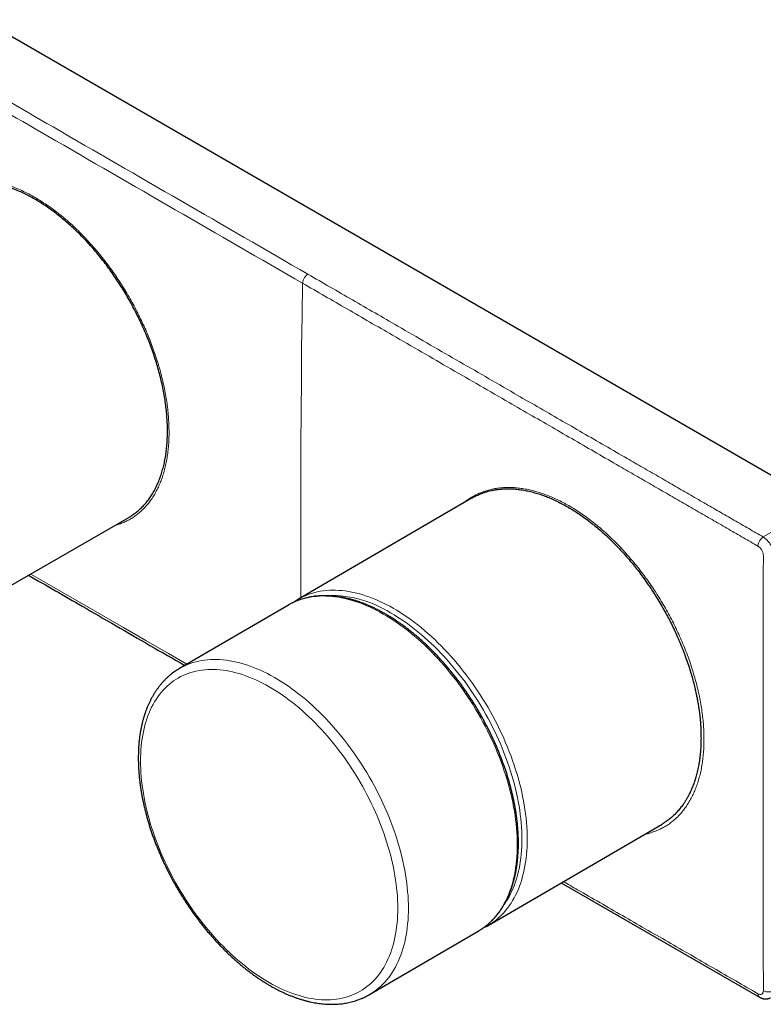
# Model space of a CAD drawing. Units: millimetres. Extents: x 8 to 1601, y 12 to 1627.
# Drawn here: x 1352 to 1451, y 180 to 311 of the extents above; entities that cross this region are included whole.
import ezdxf

# ---------------------------------------------------------------- set-up
doc = ezdxf.new("R2010")
doc.units = ezdxf.units.MM

msp = doc.modelspace()

# ---------------------------------------------------------------- linework, layer by layer
at = {"color": 7, "linetype": 'Continuous', "lineweight": 30}
for p, q in [((1337.38, 316.18), (1458.29, 246.38)), ((1412.09, 247.14), (1389.04, 233.71)), ((1345.75, 232.54), (1366.59, 244.57)), ((1387.72, 232.95), (1373.29, 224.54)), ((1373.28, 224.54), (1373.29, 224.54)), ((1414.21, 190.51), (1437.25, 203.93)), ((1423.88, 196.15), (1450.17, 180.99)), ((1398.46, 181.34), (1412.89, 189.74)), ((1412.89, 189.74), (1413.15, 189.9)), ((1398.46, 181.34), (1398.45, 181.33))]:
    msp.add_line(p, q, dxfattribs=at)
at = {"color": 252, "linetype": 'Continuous', "lineweight": 0}
msp.add_line((1458.29, 246.38), (1450.65, 241.97), dxfattribs=at)
at = {"color": 252, "linetype": 'Continuous', "lineweight": 0, "flags": 128}
for points in [[(1389.61, 275.58), (1389.54, 271.3), (1389.48, 267.03), (1389.44, 262.77), (1389.4, 258.51), (1389.37, 254.25), (1389.35, 250), (1389.35, 245.76), (1389.35, 241.53), (1389.37, 237.3), (1389.39, 233.92)], [(1353.57, 237.06), (1354.22, 236.69), (1357.14, 235.01), (1360.03, 233.33), (1362.94, 231.65), (1365.87, 229.96), (1368.83, 228.25), (1371.83, 226.51), (1374.27, 225.11)], [(1401.62, 232.53), (1401.16, 232.78), (1400.69, 233.03), (1400.23, 233.26), (1399.77, 233.48), (1399.3, 233.68), (1398.84, 233.86), (1398.39, 234.04), (1397.93, 234.19), (1397.48, 234.33), (1397.03, 234.46), (1396.58, 234.57), (1396.13, 234.67), (1395.69, 234.75), (1395.26, 234.81), (1394.83, 234.86), (1394.4, 234.89), (1393.98, 234.91), (1393.56, 234.91), (1393.15, 234.9), (1392.74, 234.87), (1392.34, 234.83), (1391.95, 234.77), (1391.56, 234.69), (1391.18, 234.6), (1390.81, 234.49), (1390.45, 234.37), (1390.09, 234.23), (1389.74, 234.08), (1389.4, 233.91), (1389.3, 233.86)], [(1413.15, 189.9), (1413.19, 189.92), (1413.5, 190.14), (1413.81, 190.36), (1414.1, 190.6), (1414.39, 190.86), (1414.67, 191.13), (1414.94, 191.41), (1415.2, 191.71), (1415.44, 192.02), (1415.68, 192.34), (1415.91, 192.68), (1416.13, 193.03), (1416.33, 193.39), (1416.53, 193.76), (1416.71, 194.15), (1416.88, 194.55), (1417.04, 194.95), (1417.19, 195.38), (1417.33, 195.81), (1417.46, 196.25), (1417.57, 196.7), (1417.67, 197.16), (1417.76, 197.64), (1417.84, 198.12), (1417.91, 198.61), (1417.96, 199.11), (1418.01, 199.62), (1418.04, 200.13), (1418.06, 200.66), (1418.06, 201.19), (1418.06, 201.72), (1418.04, 202.27), (1418.01, 202.82), (1417.96, 203.38), (1417.91, 203.94), (1417.84, 204.5), (1417.76, 205.08), (1417.67, 205.65), (1417.57, 206.23), (1417.46, 206.82), (1417.33, 207.4), (1417.19, 207.99), (1417.04, 208.58), (1416.88, 209.18), (1416.71, 209.77), (1416.53, 210.37), (1416.33, 210.96), (1416.13, 211.56), (1415.91, 212.16), (1415.68, 212.75), (1415.44, 213.35), (1415.2, 213.94), (1414.94, 214.54), (1414.67, 215.13), (1414.39, 215.71), (1414.1, 216.3), (1413.81, 216.88), (1413.5, 217.45), (1413.19, 218.03), (1412.86, 218.6), (1412.53, 219.16), (1412.19, 219.72), (1411.84, 220.27), (1411.48, 220.82), (1411.11, 221.36), (1410.74, 221.89), (1410.36, 222.41), (1409.98, 222.93), (1409.58, 223.44), (1409.18, 223.94), (1408.78, 224.44), (1408.37, 224.92), (1407.95, 225.4), (1407.53, 225.86), (1407.1, 226.32), (1406.67, 226.76), (1406.23, 227.2), (1405.79, 227.62), (1405.35, 228.03), (1404.9, 228.43), (1404.45, 228.82), (1404, 229.2), (1403.54, 229.57), (1403.08, 229.92), (1402.62, 230.26), (1402.16, 230.58), (1401.7, 230.9), (1401.23, 231.2), (1400.77, 231.49), (1400.3, 231.76), (1399.84, 232.02), (1399.37, 232.26), (1398.91, 232.49), (1398.45, 232.71), (1397.99, 232.91), (1397.53, 233.1), (1397.07, 233.27), (1396.61, 233.42), (1396.16, 233.57), (1395.71, 233.69), (1395.26, 233.8), (1394.82, 233.9), (1394.38, 233.98), (1393.94, 234.04), (1393.51, 234.09), (1393.08, 234.13), (1392.66, 234.14), (1392.24, 234.15), (1391.83, 234.13), (1391.43, 234.1), (1391.03, 234.06), (1390.63, 234), (1390.25, 233.92), (1389.87, 233.83), (1389.49, 233.72), (1389.13, 233.6), (1388.77, 233.46), (1388.42, 233.31), (1388.08, 233.15), (1387.98, 233.09)], [(1414.45, 190.66), (1414.5, 190.69), (1414.82, 190.9), (1415.12, 191.13), (1415.42, 191.37), (1415.71, 191.63), (1415.99, 191.89), (1416.26, 192.18), (1416.51, 192.47), (1416.76, 192.78), (1417, 193.11), (1417.23, 193.44), (1417.44, 193.79), (1417.65, 194.15), (1417.84, 194.53), (1418.03, 194.91), (1418.2, 195.31), (1418.36, 195.72), (1418.51, 196.14), (1418.65, 196.57), (1418.77, 197.02), (1418.89, 197.47), (1418.99, 197.93), (1419.08, 198.4), (1419.16, 198.89), (1419.23, 199.38), (1419.28, 199.88), (1419.32, 200.38), (1419.35, 200.9), (1419.37, 201.42), (1419.38, 201.95), (1419.37, 202.49), (1419.35, 203.04), (1419.32, 203.59), (1419.28, 204.14), (1419.23, 204.71), (1419.16, 205.27), (1419.08, 205.84), (1418.99, 206.42), (1418.89, 207), (1418.77, 207.58), (1418.65, 208.17), (1418.51, 208.76), (1418.36, 209.35), (1418.2, 209.94), (1418.03, 210.54), (1417.84, 211.13), (1417.65, 211.73), (1417.44, 212.33), (1417.23, 212.93), (1417, 213.52), (1416.76, 214.12), (1416.51, 214.71), (1416.26, 215.3), (1415.99, 215.89), (1415.71, 216.48), (1415.42, 217.06), (1415.12, 217.65), (1414.82, 218.22), (1414.5, 218.8), (1414.18, 219.36), (1413.85, 219.93), (1413.5, 220.49), (1413.15, 221.04), (1412.8, 221.58), (1412.43, 222.12), (1412.06, 222.66), (1411.68, 223.18), (1411.29, 223.7), (1410.9, 224.21), (1410.5, 224.71), (1410.09, 225.2), (1409.68, 225.69), (1409.27, 226.16), (1408.84, 226.63), (1408.42, 227.08), (1407.99, 227.53), (1407.55, 227.96), (1407.11, 228.39), (1406.67, 228.8), (1406.22, 229.2), (1405.77, 229.59), (1405.31, 229.97), (1404.86, 230.33), (1404.4, 230.69), (1403.94, 231.03), (1403.48, 231.35), (1403.01, 231.67), (1402.55, 231.97), (1402.09, 232.25), (1401.62, 232.53)], [(1416.28, 193.2), (1416.34, 193.28), (1416.56, 193.61), (1416.78, 193.95), (1416.98, 194.31), (1417.17, 194.68), (1417.35, 195.05), (1417.52, 195.44), (1417.67, 195.84), (1417.82, 196.26), (1417.96, 196.68), (1418.08, 197.11), (1418.19, 197.56), (1418.29, 198.01), (1418.38, 198.47), (1418.46, 198.94), (1418.52, 199.43), (1418.58, 199.92), (1418.62, 200.41), (1418.65, 200.92), (1418.67, 201.43), (1418.67, 201.95), (1418.67, 202.48), (1418.65, 203.01), (1418.62, 203.55), (1418.58, 204.1), (1418.52, 204.65), (1418.46, 205.2), (1418.38, 205.76), (1418.29, 206.33), (1418.19, 206.9), (1418.08, 207.47), (1417.96, 208.04), (1417.82, 208.62), (1417.67, 209.2), (1417.52, 209.78), (1417.35, 210.37), (1417.17, 210.95), (1416.98, 211.53), (1416.78, 212.12), (1416.56, 212.7), (1416.34, 213.29), (1416.11, 213.87), (1415.86, 214.45), (1415.61, 215.03), (1415.35, 215.61), (1415.08, 216.19), (1414.79, 216.76), (1414.5, 217.33), (1414.2, 217.9), (1413.89, 218.46), (1413.58, 219.01), (1413.25, 219.57), (1412.91, 220.11), (1412.57, 220.65), (1412.22, 221.19), (1411.86, 221.72), (1411.5, 222.24), (1411.13, 222.76), (1410.75, 223.26), (1410.36, 223.76), (1409.97, 224.25), (1409.57, 224.74), (1409.17, 225.21), (1408.76, 225.68), (1408.35, 226.13), (1407.93, 226.58), (1407.51, 227.02), (1407.08, 227.44), (1406.65, 227.86), (1406.21, 228.26), (1405.77, 228.65), (1405.33, 229.04), (1404.89, 229.41), (1404.44, 229.76), (1403.99, 230.11), (1403.54, 230.44), (1403.09, 230.76), (1402.63, 231.07), (1402.18, 231.36), (1401.73, 231.65), (1401.27, 231.91)], [(1373.29, 224.54), (1373.32, 224.56), (1373.65, 224.74), (1373.99, 224.91), (1374.34, 225.06), (1374.7, 225.2), (1375.06, 225.32), (1375.44, 225.42), (1375.82, 225.52), (1376.2, 225.59), (1376.6, 225.65), (1377, 225.7), (1377.4, 225.73), (1377.81, 225.74), (1378.23, 225.74), (1378.65, 225.72), (1379.08, 225.69), (1379.51, 225.64), (1379.95, 225.57), (1380.39, 225.49), (1380.83, 225.4), (1381.28, 225.29), (1381.73, 225.16), (1382.18, 225.02), (1382.64, 224.86), (1383.1, 224.69), (1383.56, 224.5), (1384.02, 224.3), (1384.48, 224.09), (1384.94, 223.86), (1385.41, 223.61), (1385.87, 223.35), (1386.34, 223.08), (1386.8, 222.79), (1387.27, 222.49), (1387.73, 222.18), (1388.19, 221.85), (1388.65, 221.51), (1389.11, 221.16), (1389.57, 220.79), (1390.02, 220.42), (1390.47, 220.03), (1390.92, 219.63), (1391.36, 219.21), (1391.8, 218.79), (1392.24, 218.36), (1392.67, 217.91), (1393.1, 217.46), (1393.52, 216.99), (1393.94, 216.52), (1394.35, 216.03), (1394.75, 215.54), (1395.15, 215.04), (1395.55, 214.53), (1395.93, 214.01), (1396.31, 213.48), (1396.68, 212.95), (1397.05, 212.41), (1397.41, 211.86), (1397.76, 211.31), (1398.1, 210.75), (1398.43, 210.19), (1398.76, 209.62), (1399.07, 209.05), (1399.38, 208.47), (1399.67, 207.89), (1399.96, 207.31), (1400.24, 206.72), (1400.51, 206.13), (1400.77, 205.54), (1401.02, 204.94), (1401.25, 204.35), (1401.48, 203.75), (1401.7, 203.15), (1401.9, 202.56), (1402.1, 201.96), (1402.28, 201.37), (1402.45, 200.77), (1402.61, 200.18), (1402.76, 199.59), (1402.9, 199), (1403.03, 198.41), (1403.14, 197.83), (1403.24, 197.25), (1403.33, 196.67), (1403.41, 196.1), (1403.48, 195.53), (1403.53, 194.97), (1403.58, 194.41), (1403.61, 193.86), (1403.63, 193.32), (1403.63, 192.78), (1403.63, 192.25), (1403.61, 191.73), (1403.58, 191.21), (1403.53, 190.7), (1403.48, 190.2), (1403.41, 189.71), (1403.33, 189.23), (1403.24, 188.76), (1403.14, 188.3), (1403.03, 187.84), (1402.9, 187.4), (1402.76, 186.97), (1402.61, 186.55), (1402.45, 186.14), (1402.28, 185.74), (1402.1, 185.36), (1401.9, 184.98), (1401.7, 184.62), (1401.48, 184.27), (1401.25, 183.93), (1401.02, 183.61), (1400.77, 183.3), (1400.51, 183), (1400.24, 182.72), (1399.96, 182.45), (1399.67, 182.2), (1399.38, 181.96), (1399.07, 181.73), (1398.76, 181.52), (1398.46, 181.34)], [(1368.12, 212.28), (1368.13, 211.76), (1368.15, 211.24), (1368.18, 210.71), (1368.22, 210.18), (1368.27, 209.64), (1368.33, 209.1), (1368.41, 208.55), (1368.5, 207.99), (1368.59, 207.44), (1368.7, 206.88), (1368.83, 206.31), (1368.96, 205.75), (1369.1, 205.18), (1369.26, 204.61), (1369.42, 204.04), (1369.6, 203.47), (1369.78, 202.89), (1369.98, 202.32), (1370.19, 201.75), (1370.41, 201.18), (1370.64, 200.6), (1370.87, 200.03), (1371.12, 199.47), (1371.38, 198.9), (1371.65, 198.34), (1371.92, 197.77), (1372.21, 197.22), (1372.5, 196.66), (1372.8, 196.11), (1373.12, 195.57), (1373.44, 195.03), (1373.76, 194.49), (1374.1, 193.96), (1374.44, 193.44), (1374.79, 192.92), (1375.15, 192.41), (1375.51, 191.9), (1375.89, 191.4), (1376.26, 190.92), (1376.65, 190.43), (1377.04, 189.96), (1377.43, 189.5), (1377.83, 189.04), (1378.24, 188.59), (1378.65, 188.16), (1379.06, 187.73), (1379.48, 187.31), (1379.9, 186.9), (1380.33, 186.51), (1380.76, 186.12), (1381.19, 185.75), (1381.63, 185.39), (1382.06, 185.04), (1382.5, 184.7), (1382.95, 184.37), (1383.39, 184.06), (1383.83, 183.76), (1384.28, 183.47), (1384.72, 183.19), (1385.17, 182.93), (1385.62, 182.68), (1386.06, 182.45), (1386.51, 182.23), (1386.95, 182.02), (1387.4, 181.83), (1387.84, 181.65), (1388.28, 181.48), (1388.71, 181.33), (1389.15, 181.2), (1389.58, 181.08), (1390.01, 180.97), (1390.44, 180.88), (1390.86, 180.8), (1391.28, 180.74), (1391.69, 180.69), (1392.1, 180.66), (1392.51, 180.64), (1392.91, 180.64), (1393.3, 180.65), (1393.69, 180.68), (1394.08, 180.72), (1394.46, 180.78), (1394.83, 180.85), (1395.19, 180.94), (1395.55, 181.04), (1395.9, 181.16), (1396.24, 181.29), (1396.58, 181.44), (1396.91, 181.6), (1397.22, 181.78), (1397.54, 181.96), (1397.84, 182.17), (1398.13, 182.39), (1398.42, 182.62), (1398.69, 182.86), (1398.96, 183.12), (1399.22, 183.39), (1399.47, 183.68), (1399.71, 183.97), (1399.93, 184.28), (1400.15, 184.61), (1400.36, 184.94), (1400.56, 185.29), (1400.74, 185.65), (1400.92, 186.02), (1401.09, 186.4), (1401.24, 186.79), (1401.38, 187.2), (1401.52, 187.61), (1401.64, 188.04), (1401.75, 188.47), (1401.85, 188.92), (1401.93, 189.37), (1402.01, 189.83), (1402.07, 190.3), (1402.12, 190.78), (1402.17, 191.27), (1402.19, 191.76), (1402.21, 192.27), (1402.22, 192.78), (1402.21, 193.29), (1402.19, 193.82), (1402.17, 194.34), (1402.12, 194.88), (1402.07, 195.42), (1402.01, 195.96), (1401.93, 196.51), (1401.85, 197.06), (1401.75, 197.62), (1401.64, 198.18), (1401.52, 198.74), (1401.38, 199.31), (1401.24, 199.88), (1401.09, 200.45), (1400.92, 201.02), (1400.74, 201.59), (1400.56, 202.16), (1400.36, 202.74), (1400.15, 203.31), (1399.93, 203.88), (1399.71, 204.45), (1399.47, 205.02), (1399.22, 205.59), (1398.96, 206.16), (1398.69, 206.72), (1398.42, 207.28), (1398.13, 207.84), (1397.84, 208.39), (1397.54, 208.94), (1397.22, 209.49), (1396.91, 210.03), (1396.58, 210.57), (1396.24, 211.1), (1395.9, 211.62), (1395.55, 212.14), (1395.19, 212.65), (1394.83, 213.16), (1394.46, 213.65), (1394.08, 214.14), (1393.69, 214.62), (1393.3, 215.1), (1392.91, 215.56), (1392.51, 216.02), (1392.1, 216.46), (1391.69, 216.9), (1391.28, 217.33), (1390.86, 217.75), (1390.44, 218.15), (1390.01, 218.55), (1389.58, 218.93), (1389.15, 219.31), (1388.71, 219.67), (1388.28, 220.02), (1387.84, 220.36), (1387.4, 220.69), (1386.95, 221), (1386.51, 221.3), (1386.06, 221.59), (1385.62, 221.86), (1385.17, 222.13), (1384.72, 222.37), (1384.28, 222.61), (1383.83, 222.83), (1383.39, 223.04), (1382.95, 223.23), (1382.5, 223.41), (1382.06, 223.57), (1381.63, 223.73), (1381.19, 223.86), (1380.76, 223.98), (1380.33, 224.09), (1379.9, 224.18), (1379.48, 224.26), (1379.06, 224.32), (1378.65, 224.37), (1378.24, 224.4), (1377.83, 224.42), (1377.43, 224.42), (1377.04, 224.4), (1376.65, 224.38), (1376.26, 224.33), (1375.89, 224.28), (1375.51, 224.2), (1375.15, 224.12), (1374.79, 224.01), (1374.44, 223.9), (1374.1, 223.76), (1373.76, 223.62), (1373.44, 223.46), (1373.12, 223.28), (1372.8, 223.09), (1372.5, 222.89), (1372.21, 222.67), (1371.92, 222.44), (1371.65, 222.2), (1371.38, 221.94), (1371.12, 221.67), (1370.87, 221.38), (1370.64, 221.08), (1370.41, 220.77), (1370.19, 220.45), (1369.98, 220.11), (1369.78, 219.77), (1369.6, 219.41), (1369.42, 219.04), (1369.26, 218.66), (1369.1, 218.26), (1368.96, 217.86), (1368.83, 217.45), (1368.7, 217.02), (1368.59, 216.59), (1368.5, 216.14), (1368.41, 215.69), (1368.33, 215.23), (1368.27, 214.76), (1368.22, 214.28), (1368.18, 213.79), (1368.15, 213.29), (1368.13, 212.79), (1368.12, 212.28)]]:
    msp.add_lwpolyline(points, dxfattribs=at)
at = {"color": 7, "linetype": 'Continuous', "lineweight": 30, "flags": 128}
for points in [[(1389.3, 233.86), (1389.06, 233.73), (1388.79, 233.57)], [(1387.98, 233.09), (1387.75, 232.96), (1387.72, 232.95)], [(1413.96, 190.37), (1414.18, 190.49), (1414.45, 190.66)]]:
    msp.add_lwpolyline(points, dxfattribs=at)
at = {"color": 252, "linetype": 'Continuous', "lineweight": 0}
msp.add_arc((1393.31, 219.35), 14.87, 57.6599, 93.7025, dxfattribs=at)
for points, knots in [([(1390.31, 276.78), (1379.05, 283.29), (1358.94, 294.9), (1338.84, 306.51), (1330, 311.62)], [0, 0, 0, 0, 0.56, 1, 1, 1, 1]), ([(1389.61, 275.58), (1378.35, 282.08), (1358.25, 293.69), (1338.15, 305.3), (1329.3, 310.4)], [0, 0, 0, 0, 0.56, 1, 1, 1, 1]), ([(1364.68, 243.48), (1364.8, 243.5), (1365.11, 243.59), (1365.61, 243.77), (1366.19, 244.02), (1366.74, 244.31), (1367.28, 244.65), (1367.79, 245.03), (1368.28, 245.45), (1368.74, 245.91), (1369.16, 246.41), (1369.56, 246.94), (1369.93, 247.51), (1370.26, 248.11), (1370.57, 248.75), (1370.85, 249.42), (1371.1, 250.14), (1371.32, 250.88), (1371.5, 251.65), (1371.65, 252.45), (1371.76, 253.27), (1371.85, 254.11), (1371.89, 254.97), (1371.91, 255.86), (1371.89, 256.77), (1371.84, 257.71), (1371.76, 258.66), (1371.64, 259.63), (1371.49, 260.61), (1371.3, 261.59), (1371.09, 262.57), (1370.85, 263.56), (1370.57, 264.57), (1370.26, 265.58), (1369.91, 266.6), (1369.54, 267.61), (1369.14, 268.63), (1368.71, 269.64), (1368.25, 270.63), (1367.77, 271.61), (1367.27, 272.58), (1366.74, 273.54), (1366.18, 274.49), (1365.59, 275.44), (1364.99, 276.36), (1364.36, 277.27), (1363.71, 278.15), (1363.05, 279), (1362.38, 279.83), (1361.69, 280.62), (1360.98, 281.4), (1360.26, 282.15), (1359.52, 282.88), (1358.77, 283.57), (1358.01, 284.23), (1357.24, 284.85), (1356.48, 285.43), (1355.71, 285.97), (1354.94, 286.47), (1354.17, 286.94), (1353.39, 287.38), (1352.6, 287.77), (1351.82, 288.12), (1351.05, 288.43), (1350.28, 288.7), (1349.53, 288.92), (1348.79, 289.1), (1348.06, 289.23), (1347.33, 289.33), (1346.62, 289.38), (1345.91, 289.38), (1345.22, 289.34), (1344.55, 289.26), (1343.9, 289.13), (1343.27, 288.96), (1342.67, 288.75), (1342.09, 288.5), (1341.53, 288.2), (1340.99, 287.86), (1340.47, 287.48), (1340.07, 287.13), (1339.84, 286.9), (1339.77, 286.83)], [0, 0, 0, 0, 0.006744, 0.019257, 0.031777, 0.044326, 0.057104, 0.069851, 0.082592, 0.095352, 0.10814, 0.12067, 0.133184, 0.145703, 0.158252, 0.17103, 0.183777, 0.196518, 0.209278, 0.222066, 0.234597, 0.24711, 0.25963, 0.272179, 0.284957, 0.297704, 0.310445, 0.323205, 0.335993, 0.348523, 0.361037, 0.373556, 0.386106, 0.398883, 0.41163, 0.424371, 0.437131, 0.449919, 0.46245, 0.474963, 0.487483, 0.500032, 0.51281, 0.525557, 0.538298, 0.551058, 0.563846, 0.576377, 0.58889, 0.60141, 0.613959, 0.626737, 0.639484, 0.652225, 0.664984, 0.677772, 0.690303, 0.702817, 0.715336, 0.727885, 0.740663, 0.75341, 0.766151, 0.778911, 0.791699, 0.80423, 0.816743, 0.829263, 0.841812, 0.85459, 0.867337, 0.880078, 0.892837, 0.905625, 0.918156, 0.93067, 0.943189, 0.955738, 0.968516, 0.981263, 0.994004, 1, 1, 1, 1]), ([(1389.61, 275.58), (1389.63, 275.69), (1389.65, 275.92), (1389.81, 276.27), (1390.04, 276.59), (1390.22, 276.72), (1390.31, 276.78)], [0, 0, 0, 0, 0.249993, 0.5, 0.750007, 1, 1, 1, 1]), ([(1450.65, 241.97), (1450.01, 242.34), (1448.72, 243.08), (1446.77, 244.21), (1444.8, 245.34), (1442.81, 246.49), (1440.79, 247.65), (1438.77, 248.82), (1436.74, 249.99), (1434.69, 251.18), (1432.34, 252.53), (1429.68, 254.06), (1426.71, 255.78), (1423.72, 257.5), (1420.7, 259.24), (1417.4, 261.15), (1413.82, 263.22), (1409.96, 265.44), (1406.09, 267.67), (1402.51, 269.74), (1399.22, 271.64), (1396.22, 273.37), (1393.26, 275.08), (1391.29, 276.22), (1390.31, 276.78)], [0, 0, 0, 0, 0.031913, 0.064143, 0.096766, 0.129836, 0.163371, 0.196741, 0.23048, 0.264478, 0.298576, 0.347401, 0.396531, 0.44609, 0.496123, 0.546614, 0.610263, 0.674302, 0.738463, 0.80246, 0.852455, 0.902081, 0.95127, 1, 1, 1, 1]), ([(1449.96, 240.75), (1449.32, 241.12), (1448.03, 241.87), (1446.08, 242.99), (1444.11, 244.13), (1442.11, 245.28), (1440.1, 246.44), (1438.08, 247.61), (1436.04, 248.78), (1433.99, 249.97), (1431.64, 251.32), (1428.98, 252.86), (1426.02, 254.57), (1423.03, 256.3), (1420.01, 258.04), (1416.7, 259.95), (1413.12, 262.01), (1409.26, 264.24), (1405.4, 266.47), (1401.81, 268.54), (1398.52, 270.44), (1395.53, 272.17), (1392.56, 273.88), (1390.59, 275.02), (1389.61, 275.58)], [0, 0, 0, 0, 0.031913, 0.064143, 0.096766, 0.129836, 0.163371, 0.196741, 0.23048, 0.264478, 0.298576, 0.347401, 0.396531, 0.44609, 0.496123, 0.546614, 0.610263, 0.674302, 0.738463, 0.80246, 0.852455, 0.902081, 0.95127, 1, 1, 1, 1]), ([(1410.96, 246.49), (1411, 246.52), (1411.21, 246.7), (1411.6, 246.98), (1412.15, 247.32), (1412.72, 247.63), (1413.32, 247.89), (1413.94, 248.1), (1414.58, 248.28), (1415.24, 248.41), (1415.91, 248.49), (1416.59, 248.53), (1417.29, 248.53), (1418.01, 248.48), (1418.74, 248.39), (1419.49, 248.25), (1420.25, 248.07), (1421.02, 247.85), (1421.79, 247.58), (1422.56, 247.28), (1423.33, 246.93), (1424.11, 246.55), (1424.89, 246.12), (1425.67, 245.65), (1426.46, 245.13), (1427.24, 244.58), (1428.02, 244), (1428.79, 243.38), (1429.55, 242.73), (1430.29, 242.05), (1431.02, 241.34), (1431.75, 240.6), (1432.46, 239.82), (1433.17, 239.01), (1433.86, 238.17), (1434.53, 237.31), (1435.18, 236.43), (1435.81, 235.54), (1436.41, 234.64), (1436.99, 233.71), (1437.56, 232.77), (1438.1, 231.8), (1438.62, 230.82), (1439.11, 229.83), (1439.58, 228.83), (1440.01, 227.82), (1440.42, 226.82), (1440.79, 225.83), (1441.13, 224.83), (1441.44, 223.83), (1441.73, 222.82), (1441.98, 221.82), (1442.2, 220.82), (1442.39, 219.83), (1442.54, 218.85), (1442.66, 217.9), (1442.74, 216.96), (1442.79, 216.04), (1442.8, 215.44), (1442.8, 215.14)], [0, 0, 0, 0, 0.004648, 0.022233, 0.03986, 0.057808, 0.075713, 0.093609, 0.111532, 0.129494, 0.147095, 0.164672, 0.182257, 0.199883, 0.217831, 0.235736, 0.253633, 0.271555, 0.289517, 0.307118, 0.324695, 0.34228, 0.359907, 0.377855, 0.395759, 0.413656, 0.431578, 0.449541, 0.467142, 0.484718, 0.502303, 0.51993, 0.537878, 0.555783, 0.573679, 0.591602, 0.609564, 0.627165, 0.644741, 0.662327, 0.679953, 0.697902, 0.715806, 0.733703, 0.751625, 0.769587, 0.787188, 0.804765, 0.82235, 0.839977, 0.857926, 0.875831, 0.893727, 0.911649, 0.929611, 0.94721, 0.964787, 0.982372, 1, 1, 1, 1]), ([(1449.96, 240.75), (1449.96, 240.81), (1449.97, 240.93), (1450.02, 241.13), (1450.1, 241.33), (1450.21, 241.53), (1450.34, 241.7), (1450.49, 241.86), (1450.6, 241.93), (1450.65, 241.97)], [0, 0, 0, 0, 0.140018, 0.280017, 0.420028, 0.560053, 0.706705, 0.853343, 1, 1, 1, 1]), ([(1452.07, 239.52), (1452.06, 239.59), (1452.06, 239.74), (1452.02, 239.97), (1451.96, 240.2), (1451.88, 240.44), (1451.77, 240.68), (1451.65, 240.91), (1451.51, 241.13), (1451.36, 241.34), (1451.19, 241.53), (1451.02, 241.7), (1450.84, 241.85), (1450.71, 241.93), (1450.65, 241.97)], [0, 0, 0, 0, 0.083339, 0.166676, 0.250012, 0.333346, 0.41668, 0.500012, 0.583344, 0.666676, 0.750007, 0.833338, 0.916669, 1, 1, 1, 1]), ([(1450.67, 239.53), (1450.66, 239.59), (1450.66, 239.71), (1450.6, 239.91), (1450.52, 240.11), (1450.41, 240.31), (1450.28, 240.49), (1450.12, 240.64), (1450.01, 240.72), (1449.96, 240.75)], [0, 0, 0, 0, 0.1402246, 0.2804151, 0.420248, 0.5598782, 0.706302, 0.8531185, 1, 1, 1, 1]), ([(1450.67, 181.85), (1450.66, 192.63), (1450.66, 208.15), (1450.66, 224.61), (1450.66, 231.22), (1450.66, 234.01), (1450.66, 236.78), (1450.67, 238.61), (1450.67, 239.53)], [0, 0, 0, 0, 0.560764, 0.8075, 0.855966, 0.904425, 0.952566, 1, 1, 1, 1]), ([(1442.8, 215.14), (1442.8, 214.84), (1442.79, 214.24), (1442.74, 213.37), (1442.65, 212.51), (1442.53, 211.68), (1442.38, 210.89), (1442.19, 210.12), (1441.97, 209.39), (1441.72, 208.69), (1441.44, 208.01), (1441.12, 207.37), (1440.77, 206.75), (1440.39, 206.17), (1439.98, 205.63), (1439.55, 205.13), (1439.09, 204.68), (1438.6, 204.26), (1438.09, 203.88), (1437.55, 203.54), (1436.98, 203.25), (1436.39, 202.99), (1435.78, 202.78), (1435.28, 202.64), (1434.98, 202.58), (1434.9, 202.57)], [0, 0, 0, 0, 0.04507, 0.090031, 0.134969, 0.179973, 0.225076, 0.269272, 0.313409, 0.357567, 0.401832, 0.446901, 0.491862, 0.536801, 0.581806, 0.626911, 0.671108, 0.715244, 0.759402, 0.803665, 0.848734, 0.893694, 0.938633, 0.983638, 1, 1, 1, 1]), ([(1424.16, 196.31), (1424.79, 195.95), (1426.4, 195.02), (1429.01, 193.52), (1432, 191.79), (1435.01, 190.06), (1438.03, 188.32), (1441.04, 186.59), (1444.02, 184.86), (1447, 183.15), (1448.97, 182.01), (1449.96, 181.44)], [0, 0, 0, 0, 0.072523, 0.187478, 0.303435, 0.420411, 0.538164, 0.654178, 0.770096, 0.885481, 1, 1, 1, 1]), ([(1449.96, 181.44), (1450.01, 181.42), (1450.11, 181.37), (1450.26, 181.34), (1450.39, 181.36), (1450.51, 181.42), (1450.6, 181.53), (1450.65, 181.67), (1450.66, 181.79), (1450.67, 181.85)], [0, 0, 0, 0, 0.140226, 0.280417, 0.42025, 0.559881, 0.706304, 0.853119, 1, 1, 1, 1]), ([(1449.96, 181.44), (1449.96, 181.39), (1449.97, 181.27), (1450.02, 181.13), (1450.09, 181.04), (1450.15, 181), (1450.17, 180.99)], [0, 0, 0, 0, 0.276902, 0.553765, 0.830652, 1, 1, 1, 1]), ([(1450.67, 181.85), (1450.72, 181.83), (1450.83, 181.77), (1451.03, 181.72), (1451.24, 181.69), (1451.46, 181.68), (1451.68, 181.71), (1451.89, 181.76), (1452.01, 181.82), (1452.07, 181.85)], [0, 0, 0, 0, 0.140018, 0.280018, 0.420028, 0.560053, 0.706705, 0.853343, 1, 1, 1, 1])]:
    msp.add_open_spline(points, degree=3, knots=knots, dxfattribs=at)
at = {"color": 7, "linetype": 'Continuous', "lineweight": 30}
for points, knots in [([(1366.58, 244.58), (1366.62, 244.6), (1366.84, 244.72), (1367.21, 244.97), (1367.69, 245.33), (1368.14, 245.73), (1368.57, 246.16), (1368.98, 246.63), (1369.36, 247.14), (1369.72, 247.69), (1370.05, 248.28), (1370.35, 248.89), (1370.62, 249.53), (1370.85, 250.19), (1371.06, 250.89), (1371.25, 251.61), (1371.4, 252.36), (1371.52, 253.15), (1371.61, 253.96), (1371.67, 254.79), (1371.7, 255.63), (1371.7, 256.48), (1371.66, 257.35), (1371.6, 258.25), (1371.5, 259.16), (1371.38, 260.09), (1371.22, 261.03), (1371.03, 261.98), (1370.82, 262.93), (1370.57, 263.87), (1370.3, 264.83), (1370, 265.79), (1369.67, 266.76), (1369.31, 267.73), (1368.92, 268.7), (1368.5, 269.67), (1368.07, 270.61), (1367.61, 271.54), (1367.13, 272.47), (1366.62, 273.39), (1366.09, 274.31), (1365.53, 275.21), (1364.95, 276.1), (1364.36, 276.97), (1363.75, 277.81), (1363.13, 278.62), (1362.49, 279.41), (1361.84, 280.18), (1361.16, 280.94), (1360.47, 281.67), (1359.76, 282.38), (1359.05, 283.06), (1358.33, 283.69), (1357.62, 284.29), (1356.89, 284.86), (1356.16, 285.41), (1355.42, 285.92), (1354.67, 286.4), (1353.92, 286.84), (1353.17, 287.24), (1352.43, 287.6), (1351.7, 287.92), (1350.97, 288.21), (1350.25, 288.46), (1349.52, 288.67), (1348.8, 288.84), (1348.09, 288.97), (1347.39, 289.06), (1346.71, 289.1), (1346.05, 289.11), (1345.41, 289.08), (1344.77, 289), (1344.15, 288.89), (1343.54, 288.73), (1342.94, 288.54), (1342.38, 288.3), (1341.96, 288.09), (1341.74, 287.96), (1341.69, 287.93)], [0, 0, 0, 0, 0.002892, 0.016571, 0.029746, 0.042943, 0.056209, 0.069498, 0.083052, 0.096631, 0.110285, 0.123964, 0.137138, 0.150335, 0.163709, 0.177082, 0.190552, 0.204021, 0.217675, 0.231353, 0.244526, 0.257722, 0.271094, 0.284466, 0.297934, 0.311402, 0.325054, 0.338731, 0.351904, 0.365099, 0.378471, 0.391843, 0.40531, 0.418778, 0.432429, 0.446106, 0.459279, 0.472476, 0.485849, 0.499222, 0.512691, 0.52616, 0.539813, 0.553491, 0.566665, 0.579863, 0.593129, 0.606418, 0.619972, 0.633551, 0.647205, 0.660884, 0.674058, 0.687255, 0.700629, 0.714002, 0.727472, 0.740941, 0.754594, 0.768273, 0.781446, 0.794643, 0.808016, 0.821389, 0.834858, 0.848327, 0.861979, 0.875657, 0.888831, 0.902027, 0.915401, 0.928774, 0.942243, 0.955712, 0.969365, 0.983043, 0.996216, 1, 1, 1, 1]), ([(1412.09, 247.14), (1412.1, 247.15), (1412.25, 247.25), (1412.58, 247.41), (1413.03, 247.62), (1413.44, 247.78), (1413.81, 247.91), (1414.19, 248.02), (1414.6, 248.12), (1415.04, 248.21), (1415.49, 248.28), (1415.91, 248.32), (1416.32, 248.35), (1416.73, 248.36), (1417.24, 248.35), (1417.84, 248.32), (1418.55, 248.23), (1419.27, 248.11), (1419.99, 247.94), (1420.72, 247.74), (1421.41, 247.51), (1422.08, 247.25), (1422.73, 246.98), (1423.38, 246.68), (1423.98, 246.37), (1424.51, 246.08), (1424.98, 245.81), (1425.46, 245.52), (1426.02, 245.16), (1426.66, 244.72), (1427.37, 244.21), (1428.04, 243.69), (1428.67, 243.17), (1429.31, 242.63), (1429.88, 242.11), (1430.38, 241.63), (1430.83, 241.19), (1431.27, 240.74), (1431.79, 240.19), (1432.38, 239.54), (1433.01, 238.81), (1433.6, 238.09), (1434.16, 237.38), (1434.7, 236.65), (1435.19, 235.97), (1435.61, 235.36), (1435.98, 234.8), (1436.34, 234.24), (1436.76, 233.57), (1437.23, 232.78), (1437.72, 231.91), (1438.17, 231.07), (1438.58, 230.25), (1438.98, 229.42), (1439.32, 228.66), (1439.61, 227.98), (1439.86, 227.38), (1440.1, 226.77), (1440.37, 226.05), (1440.67, 225.21), (1440.96, 224.3), (1441.22, 223.43), (1441.44, 222.59), (1441.64, 221.76), (1441.81, 221.01), (1441.94, 220.34), (1442.04, 219.75), (1442.13, 219.16), (1442.22, 218.47), (1442.31, 217.68), (1442.37, 216.83), (1442.4, 216.03), (1442.41, 215.27), (1442.4, 214.53), (1442.36, 213.86), (1442.31, 213.28), (1442.26, 212.77), (1442.19, 212.27), (1442.09, 211.69), (1441.96, 211.03), (1441.79, 210.34), (1441.59, 209.7), (1441.39, 209.11), (1441.15, 208.54), (1440.92, 208.04), (1440.7, 207.6), (1440.49, 207.24), (1440.27, 206.88), (1440, 206.47), (1439.66, 206.02), (1439.27, 205.57), (1438.88, 205.16), (1438.48, 204.8), (1438.06, 204.46), (1437.66, 204.19), (1437.39, 204.01), (1437.26, 203.94), (1437.25, 203.93)], [0, 0, 0, 0, 0.000483, 0.012241, 0.023999, 0.032491, 0.040983, 0.049499, 0.058015, 0.067901, 0.077796, 0.086101, 0.094406, 0.102734, 0.111062, 0.124568, 0.138098, 0.151739, 0.165405, 0.178626, 0.19187, 0.203564, 0.215258, 0.227016, 0.238774, 0.247266, 0.255757, 0.264273, 0.272789, 0.28601, 0.299254, 0.310948, 0.322642, 0.3344, 0.346158, 0.354649, 0.363141, 0.371656, 0.380172, 0.393394, 0.406638, 0.418333, 0.430027, 0.441786, 0.453544, 0.462036, 0.470528, 0.479044, 0.48756, 0.500782, 0.514026, 0.525721, 0.537415, 0.549174, 0.560932, 0.569424, 0.577916, 0.586432, 0.594948, 0.60817, 0.621414, 0.633108, 0.644803, 0.656561, 0.668319, 0.676811, 0.685303, 0.693819, 0.702335, 0.715557, 0.728801, 0.740496, 0.75219, 0.763948, 0.775707, 0.784199, 0.79269, 0.801207, 0.809723, 0.822944, 0.836188, 0.847883, 0.859578, 0.871336, 0.883094, 0.891586, 0.900078, 0.908594, 0.91711, 0.930332, 0.943576, 0.955271, 0.966965, 0.978723, 0.990482, 0.998974, 1, 1, 1, 1]), ([(1353.29, 236.9), (1355.66, 235.53), (1361.02, 232.44), (1367.91, 228.45), (1372.45, 225.83), (1373.99, 224.95)], [0, 0, 0, 0, 0.342578, 0.777106, 1, 1, 1, 1]), ([(1413.16, 189.91), (1413.24, 189.96), (1413.41, 190.07), (1413.67, 190.26), (1413.95, 190.47), (1414.21, 190.68), (1414.47, 190.92), (1414.72, 191.16), (1414.96, 191.41), (1415.19, 191.67), (1415.42, 191.95), (1415.64, 192.23), (1415.85, 192.52), (1416.05, 192.83), (1416.25, 193.14), (1416.43, 193.47), (1416.61, 193.8), (1416.77, 194.14), (1416.93, 194.5), (1417.08, 194.86), (1417.22, 195.23), (1417.35, 195.61), (1417.48, 196), (1417.59, 196.39), (1417.69, 196.8), (1417.79, 197.21), (1417.87, 197.63), (1417.95, 198.05), (1418.01, 198.49), (1418.07, 198.93), (1418.12, 199.37), (1418.15, 199.83), (1418.18, 200.29), (1418.2, 200.75), (1418.21, 201.22), (1418.21, 201.7), (1418.2, 202.18), (1418.17, 202.67), (1418.14, 203.16), (1418.1, 203.65), (1418.06, 204.15), (1418, 204.65), (1417.93, 205.16), (1417.85, 205.67), (1417.76, 206.18), (1417.67, 206.69), (1417.56, 207.21), (1417.45, 207.73), (1417.32, 208.25), (1417.19, 208.77), (1417.05, 209.3), (1416.9, 209.82), (1416.74, 210.35), (1416.57, 210.88), (1416.39, 211.4), (1416.21, 211.93), (1416.02, 212.45), (1415.81, 212.98), (1415.6, 213.5), (1415.39, 214.03), (1415.16, 214.55), (1414.93, 215.07), (1414.68, 215.59), (1414.43, 216.11), (1414.18, 216.62), (1413.91, 217.13), (1413.64, 217.64), (1413.36, 218.14), (1413.08, 218.64), (1412.79, 219.14), (1412.49, 219.63), (1412.18, 220.12), (1411.87, 220.61), (1411.55, 221.08), (1411.23, 221.56), (1410.9, 222.03), (1410.57, 222.49), (1410.22, 222.95), (1409.88, 223.4), (1409.53, 223.84), (1409.17, 224.28), (1408.81, 224.71), (1408.45, 225.13), (1408.08, 225.55), (1407.71, 225.96), (1407.33, 226.36), (1406.95, 226.75), (1406.56, 227.14), (1406.18, 227.52), (1405.78, 227.89), (1405.39, 228.25), (1404.99, 228.6), (1404.59, 228.94), (1404.19, 229.27), (1403.79, 229.59), (1403.38, 229.91), (1402.98, 230.21), (1402.57, 230.5), (1402.16, 230.78), (1401.75, 231.06), (1401.33, 231.32), (1400.92, 231.57), (1400.51, 231.81), (1400.09, 232.04), (1399.68, 232.26), (1399.27, 232.47), (1398.85, 232.66), (1398.44, 232.85), (1398.03, 233.02), (1397.62, 233.18), (1397.21, 233.33), (1396.8, 233.47), (1396.4, 233.6), (1395.99, 233.71), (1395.59, 233.82), (1395.19, 233.91), (1394.79, 233.98), (1394.4, 234.05), (1394.01, 234.1), (1393.62, 234.14), (1393.24, 234.17), (1392.86, 234.19), (1392.48, 234.19), (1392.11, 234.18), (1391.74, 234.16), (1391.38, 234.13), (1391.02, 234.08), (1390.67, 234.03), (1390.32, 233.96), (1389.98, 233.88), (1389.65, 233.78), (1389.32, 233.68), (1388.99, 233.56), (1388.67, 233.43), (1388.36, 233.29), (1388.13, 233.18), (1388.01, 233.11), (1387.99, 233.1)], [0, 0, 0, 0, 0.006059, 0.013397, 0.020738, 0.028081, 0.035429, 0.042783, 0.050143, 0.057511, 0.064887, 0.072272, 0.079665, 0.087067, 0.094478, 0.101899, 0.109327, 0.116764, 0.124208, 0.13166, 0.139118, 0.146582, 0.154051, 0.161525, 0.169003, 0.176485, 0.18397, 0.191458, 0.198947, 0.206438, 0.213931, 0.221424, 0.228918, 0.236413, 0.243907, 0.251402, 0.258896, 0.26639, 0.273883, 0.281375, 0.288867, 0.296358, 0.303849, 0.311338, 0.318827, 0.326314, 0.333801, 0.341287, 0.348773, 0.356257, 0.36374, 0.371223, 0.378705, 0.386186, 0.393667, 0.401147, 0.408626, 0.416105, 0.423584, 0.431061, 0.438539, 0.446016, 0.453493, 0.460969, 0.468445, 0.475921, 0.483397, 0.490873, 0.498348, 0.505824, 0.5133, 0.520775, 0.528251, 0.535727, 0.543203, 0.55068, 0.558156, 0.565633, 0.573111, 0.580589, 0.588067, 0.595546, 0.603025, 0.610505, 0.617986, 0.625467, 0.632949, 0.640432, 0.647916, 0.6554, 0.662886, 0.670372, 0.677859, 0.685347, 0.692836, 0.700326, 0.707817, 0.715309, 0.722802, 0.730296, 0.73779, 0.745286, 0.752781, 0.760278, 0.767775, 0.775272, 0.782769, 0.790266, 0.797763, 0.805259, 0.812754, 0.820247, 0.827739, 0.835228, 0.842715, 0.850198, 0.857678, 0.865153, 0.872622, 0.880087, 0.887544, 0.894995, 0.902438, 0.909874, 0.9173, 0.924718, 0.932127, 0.939527, 0.946917, 0.954299, 0.961672, 0.969037, 0.976395, 0.983747, 0.991093, 0.998435, 1, 1, 1, 1]), ([(1388.78, 233.56), (1388.74, 233.53), (1388.61, 233.45), (1388.48, 233.36), (1388.39, 233.3)], [0, 0, 0, 0, 0.305404, 1, 1, 1, 1]), ([(1373.29, 224.54), (1373.22, 224.5), (1373.06, 224.41), (1372.81, 224.24), (1372.52, 224.04), (1372.24, 223.83), (1371.97, 223.61), (1371.71, 223.38), (1371.45, 223.14), (1371.21, 222.88), (1370.96, 222.62), (1370.73, 222.34), (1370.51, 222.06), (1370.29, 221.76), (1370.08, 221.45), (1369.88, 221.14), (1369.69, 220.81), (1369.51, 220.47), (1369.34, 220.13), (1369.17, 219.77), (1369.02, 219.41), (1368.87, 219.03), (1368.73, 218.65), (1368.61, 218.26), (1368.49, 217.86), (1368.38, 217.45), (1368.28, 217.04), (1368.19, 216.62), (1368.11, 216.19), (1368.04, 215.75), (1367.98, 215.31), (1367.93, 214.85), (1367.89, 214.4), (1367.86, 213.94), (1367.84, 213.47), (1367.83, 213.05), (1367.83, 212.79), (1367.83, 212.69)], [0, 0, 0, 0, 0.017455, 0.045986, 0.074521, 0.103068, 0.131636, 0.160234, 0.18887, 0.217551, 0.246282, 0.27507, 0.303918, 0.332829, 0.361805, 0.390847, 0.419954, 0.449126, 0.478361, 0.507655, 0.537005, 0.566407, 0.595858, 0.625353, 0.654888, 0.684457, 0.714057, 0.743684, 0.773333, 0.803001, 0.832684, 0.862379, 0.892084, 0.921795, 0.95151, 0.981227, 1, 1, 1, 1]), ([(1367.83, 212.69), (1367.83, 212.61), (1367.83, 212.36), (1367.84, 211.95), (1367.86, 211.46), (1367.89, 210.97), (1367.93, 210.47), (1367.97, 209.97), (1368.03, 209.47), (1368.1, 208.96), (1368.18, 208.45), (1368.26, 207.93), (1368.36, 207.41), (1368.47, 206.9), (1368.58, 206.37), (1368.71, 205.85), (1368.84, 205.33), (1368.98, 204.8), (1369.13, 204.28), (1369.29, 203.75), (1369.46, 203.22), (1369.64, 202.69), (1369.82, 202.17), (1370.02, 201.64), (1370.22, 201.11), (1370.43, 200.59), (1370.65, 200.07), (1370.88, 199.54), (1371.11, 199.02), (1371.35, 198.51), (1371.6, 197.99), (1371.86, 197.48), (1372.13, 196.97), (1372.4, 196.46), (1372.68, 195.95), (1372.97, 195.45), (1373.26, 194.96), (1373.56, 194.47), (1373.86, 193.98), (1374.18, 193.5), (1374.5, 193.02), (1374.82, 192.55), (1375.15, 192.08), (1375.49, 191.62), (1375.83, 191.16), (1376.18, 190.71), (1376.53, 190.27), (1376.88, 189.83), (1377.25, 189.4), (1377.61, 188.98), (1377.98, 188.57), (1378.36, 188.16), (1378.74, 187.76), (1379.12, 187.37), (1379.51, 186.98), (1379.9, 186.61), (1380.29, 186.24), (1380.69, 185.88), (1381.09, 185.53), (1381.49, 185.19), (1381.89, 184.86), (1382.3, 184.54), (1382.71, 184.23), (1383.12, 183.93), (1383.53, 183.64), (1383.94, 183.36), (1384.36, 183.09), (1384.77, 182.83), (1385.19, 182.58), (1385.61, 182.34), (1386.03, 182.11), (1386.44, 181.9), (1386.86, 181.69), (1387.28, 181.5), (1387.7, 181.32), (1388.11, 181.15), (1388.53, 180.99), (1388.94, 180.84), (1389.36, 180.71), (1389.77, 180.59), (1390.18, 180.48), (1390.58, 180.38), (1390.99, 180.3), (1391.39, 180.22), (1391.79, 180.16), (1392.19, 180.12), (1392.58, 180.08), (1392.97, 180.06), (1393.36, 180.05), (1393.74, 180.05), (1394.11, 180.07), (1394.49, 180.09), (1394.85, 180.13), (1395.22, 180.19), (1395.57, 180.25), (1395.92, 180.33), (1396.27, 180.42), (1396.61, 180.52), (1396.95, 180.63), (1397.27, 180.76), (1397.6, 180.89), (1397.91, 181.04), (1398.2, 181.19), (1398.37, 181.29), (1398.45, 181.33)], [0, 0, 0, 0, 0.005255, 0.015195, 0.025133, 0.03507, 0.045005, 0.054938, 0.06487, 0.0748, 0.084727, 0.094652, 0.104575, 0.114496, 0.124414, 0.13433, 0.144244, 0.154156, 0.164066, 0.173973, 0.183879, 0.193783, 0.203686, 0.213587, 0.223486, 0.233384, 0.24328, 0.253176, 0.263071, 0.272964, 0.282857, 0.292749, 0.302641, 0.312532, 0.322424, 0.332314, 0.342205, 0.352096, 0.361987, 0.371879, 0.381771, 0.391663, 0.401556, 0.41145, 0.421345, 0.431241, 0.441138, 0.451037, 0.460937, 0.470838, 0.480741, 0.490646, 0.500553, 0.510461, 0.520372, 0.530285, 0.5402, 0.550118, 0.560038, 0.56996, 0.579885, 0.589813, 0.599742, 0.609675, 0.61961, 0.629547, 0.639486, 0.649428, 0.659371, 0.669316, 0.679262, 0.689209, 0.699156, 0.709103, 0.719049, 0.728993, 0.738934, 0.748872, 0.758806, 0.768733, 0.778654, 0.788566, 0.798468, 0.80836, 0.818238, 0.828102, 0.83795, 0.84778, 0.857592, 0.867384, 0.877155, 0.886904, 0.896631, 0.906335, 0.916017, 0.925676, 0.935315, 0.944934, 0.954535, 0.964119, 0.97369, 0.98325, 0.992801, 1, 1, 1, 1]), ([(1413.53, 190.16), (1413.6, 190.19), (1413.74, 190.25), (1413.88, 190.33), (1413.95, 190.37)], [0, 0, 0, 0, 0.469341, 1, 1, 1, 1]), ([(1450.17, 180.99), (1450.21, 180.96), (1450.3, 180.92), (1450.41, 180.87), (1450.49, 180.84), (1450.59, 180.81), (1450.71, 180.78), (1450.87, 180.76), (1451.03, 180.76), (1451.16, 180.77), (1451.27, 180.79), (1451.37, 180.81), (1451.49, 180.85), (1451.58, 180.9), (1451.63, 180.92)], [0, 0, 0, 0, 0.104433, 0.183535, 0.236797, 0.283189, 0.382351, 0.485374, 0.591249, 0.694831, 0.744511, 0.809419, 0.894554, 1, 1, 1, 1])]:
    msp.add_open_spline(points, degree=3, knots=knots, dxfattribs=at)

doc.saveas('drawing.dxf')
